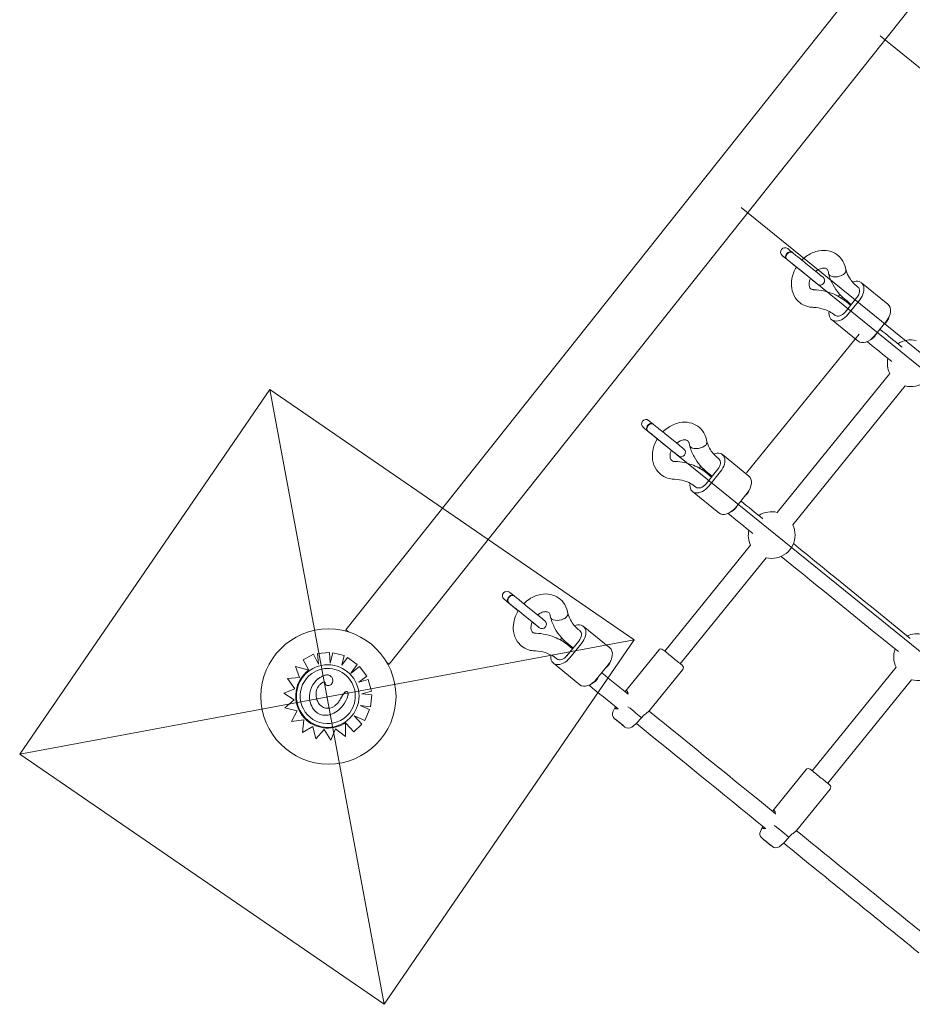
# Model space of a CAD drawing. Units: millimetres. Extents: x 2190.9 to 2203, y 1624.4 to 1633.
# Drawn here: x 2192.8 to 2193.6, y 1628.3 to 1629.2 of the extents above; entities that cross this region are included whole.
import ezdxf

# ---------------------------------------------------------------- set-up
doc = ezdxf.new("R2010")
doc.units = ezdxf.units.MM
doc.layers.add('JUEGOS', color=255, linetype='Continuous', lineweight=20)
doc.layers.add('POZOS P EMPOTRAR', color=70, linetype='Continuous', lineweight=20)

msp = doc.modelspace()

# ---------------------------------------------------------------- linework, layer by layer
at = {"layer": 'JUEGOS'}
for p, q in [((2193.09299, 1628.60431), (2193.96782, 1629.70576)), ((2193.13214, 1628.57321), (2194.00697, 1629.67466)), ((2193.57639, 1629.14182), (2194.2118, 1628.62771)), ((2193.45052, 1628.98639), (2194.08594, 1628.47228)), ((2193.49397, 1628.94832), (2193.49695, 1628.94592)), ((2193.49728, 1628.94565), (2193.50026, 1628.94324)), ((2193.48894, 1628.9421), (2193.49192, 1628.93969)), ((2193.50063, 1628.9326), (2193.49043, 1628.94087)), ((2193.49225, 1628.93943), (2194.12767, 1628.42531)), ((2193.49226, 1628.93942), (2193.49523, 1628.93702)), ((2193.5039, 1628.93001), (2193.51467, 1628.92126)), ((2193.50894, 1628.93622), (2193.51971, 1628.92748)), ((2193.52963, 1628.92755), (2193.52968, 1628.92704)), ((2193.52977, 1628.9266), (2193.52991, 1628.92611)), ((2193.51657, 1628.91217), (2193.51643, 1628.91217)), ((2193.51683, 1628.91216), (2193.5167, 1628.91216)), ((2193.556, 1628.91482), (2193.5561, 1628.91475)), ((2193.55633, 1628.91457), (2193.55624, 1628.91464)), ((2193.55948, 1628.91845), (2193.58349, 1628.89897)), ((2193.53995, 1628.90785), (2193.53859, 1628.90617)), ((2193.54142, 1628.90448), (2193.54225, 1628.9055)), ((2193.55535, 1628.90507), (2193.54468, 1628.89189)), ((2193.5457, 1628.90135), (2193.54971, 1628.8981)), ((2193.55031, 1628.89884), (2193.5464, 1628.90202)), ((2193.54722, 1628.88984), (2193.5579, 1628.90302)), ((2193.53242, 1628.88508), (2193.55643, 1628.8656)), ((2193.53555, 1628.88898), (2193.53557, 1628.88896)), ((2193.58191, 1628.88353), (2193.57123, 1628.87035)), ((2193.55734, 1628.87203), (2193.45557, 1628.74635)), ((2193.58508, 1628.83639), (2193.48331, 1628.71071)), ((2193.59907, 1628.82506), (2193.4973, 1628.69938)), ((2193.36308, 1628.78667), (2193.36606, 1628.78426)), ((2193.37477, 1628.77717), (2193.36457, 1628.78544)), ((2193.3681, 1628.79289), (2193.37108, 1628.79049)), ((2193.37142, 1628.79022), (2193.37439, 1628.78782)), ((2193.36639, 1628.784), (2194.0018, 1628.26988)), ((2193.36639, 1628.78399), (2193.36937, 1628.78159)), ((2193.38307, 1628.78079), (2193.39385, 1628.77205)), ((2193.37803, 1628.77458), (2193.38881, 1628.76584)), ((2193.40377, 1628.77212), (2193.40382, 1628.77161)), ((2193.40391, 1628.77117), (2193.40405, 1628.77068)), ((2193.43013, 1628.75939), (2193.43023, 1628.75932)), ((2193.43046, 1628.75914), (2193.43037, 1628.75921)), ((2193.43361, 1628.76302), (2193.45762, 1628.74354)), ((2193.39071, 1628.75674), (2193.39057, 1628.75674)), ((2193.39097, 1628.75673), (2193.39083, 1628.75673)), ((2193.41409, 1628.75243), (2193.41272, 1628.75074)), ((2193.41556, 1628.74905), (2193.41639, 1628.75007)), ((2193.42949, 1628.74964), (2193.41882, 1628.73646)), ((2193.41984, 1628.74592), (2193.42384, 1628.74267)), ((2193.42445, 1628.74341), (2193.42054, 1628.74659)), ((2193.42136, 1628.73441), (2193.43203, 1628.74759)), ((2193.40968, 1628.73355), (2193.40971, 1628.73353)), ((2193.40656, 1628.72965), (2193.43057, 1628.71017)), ((2193.45604, 1628.7281), (2193.44537, 1628.71493)), ((2193.45922, 1628.68096), (2193.38157, 1628.58507)), ((2193.47321, 1628.66963), (2193.39556, 1628.57374)), ((2193.24224, 1628.63746), (2193.24522, 1628.63506)), ((2193.24555, 1628.63479), (2193.24853, 1628.63239)), ((2193.23722, 1628.63124), (2193.24019, 1628.62883)), ((2193.2489, 1628.62174), (2193.2387, 1628.63002)), ((2193.24053, 1628.62856), (2193.24351, 1628.62616)), ((2193.25721, 1628.62536), (2193.26799, 1628.61662)), ((2193.25217, 1628.61915), (2193.26295, 1628.61041)), ((2193.2779, 1628.61669), (2193.27796, 1628.61618)), ((2193.27804, 1628.61574), (2193.27819, 1628.61525)), ((2193.30775, 1628.60759), (2193.33176, 1628.58811)), ((2193.09299, 1628.60431), (2193.09523, 1628.60253)), ((2193.26484, 1628.60131), (2193.26471, 1628.60131)), ((2193.2651, 1628.6013), (2193.26497, 1628.6013)), ((2193.30427, 1628.60396), (2193.30437, 1628.60389)), ((2193.3046, 1628.60371), (2193.30451, 1628.60378)), ((2193.28823, 1628.597), (2193.28686, 1628.59531)), ((2193.28969, 1628.59362), (2193.29052, 1628.59464)), ((2193.30363, 1628.59421), (2193.29295, 1628.58103)), ((2193.29398, 1628.59049), (2193.29798, 1628.58724)), ((2193.29858, 1628.58798), (2193.29467, 1628.59116)), ((2193.2955, 1628.57898), (2193.30617, 1628.59216)), ((2193.05416, 1628.57727), (2193.06366, 1628.58238)), ((2193.06366, 1628.58238), (2193.06816, 1628.57345)), ((2193.06366, 1628.58238), (2193.06816, 1628.57346)), ((2193.06728, 1628.58309), (2193.07804, 1628.58379)), ((2193.06816, 1628.57345), (2193.06728, 1628.58309)), ((2193.07804, 1628.58379), (2193.07867, 1628.57411)), ((2193.07804, 1628.58379), (2193.07867, 1628.57411)), ((2193.07867, 1628.57411), (2193.08099, 1628.58364)), ((2193.08099, 1628.58364), (2193.09147, 1628.58109)), ((2193.08099, 1628.58364), (2193.09147, 1628.58109)), ((2193.09147, 1628.58109), (2193.08935, 1628.57239)), ((2193.34585, 1628.5489), (2193.37598, 1628.58611)), ((2193.05083, 1628.56115), (2193.0474, 1628.57123)), ((2193.0474, 1628.57123), (2193.05843, 1628.56808)), ((2193.04741, 1628.57123), (2193.0474, 1628.57123)), ((2193.04741, 1628.57123), (2193.05922, 1628.56785)), ((2193.05891, 1628.56844), (2193.05416, 1628.57727)), ((2193.08935, 1628.57239), (2193.09445, 1628.57941)), ((2193.09445, 1628.57941), (2193.10317, 1628.57307)), ((2193.09445, 1628.57941), (2193.10317, 1628.57307)), ((2193.10317, 1628.57307), (2193.09757, 1628.56536)), ((2193.10533, 1628.57118), (2193.11183, 1628.56257)), ((2193.12991, 1628.57499), (2193.13214, 1628.57321)), ((2193.2807, 1628.57422), (2193.30471, 1628.55474)), ((2193.28382, 1628.57813), (2193.28385, 1628.5781)), ((2193.33018, 1628.57268), (2193.31951, 1628.5595)), ((2193.09749, 1628.56526), (2193.09757, 1628.56536)), ((2193.09759, 1628.56533), (2193.09749, 1628.56526)), ((2193.09759, 1628.56533), (2193.10533, 1628.57118)), ((2193.11183, 1628.56257), (2193.10453, 1628.55706)), ((2193.10533, 1628.57118), (2193.11183, 1628.56257)), ((2193.36761, 1628.53128), (2193.39774, 1628.56849)), ((2193.5908, 1628.57053), (2193.51495, 1628.47687)), ((2193.04004, 1628.56029), (2193.05083, 1628.56115)), ((2193.04662, 1628.55114), (2193.04004, 1628.56029)), ((2193.0692, 1628.55478), (2193.06919, 1628.55478)), ((2193.07918, 1628.55476), (2193.07918, 1628.55476)), ((2193.10453, 1628.55706), (2193.11319, 1628.5594)), ((2193.11319, 1628.5594), (2193.11601, 1628.549)), ((2193.1132, 1628.55941), (2193.11602, 1628.549)), ((2193.60476, 1628.55916), (2193.52894, 1628.46554)), ((2193.03673, 1628.54705), (2193.04662, 1628.55114)), ((2193.0461, 1628.54092), (2193.03673, 1628.54705)), ((2193.11601, 1628.549), (2193.10723, 1628.54662)), ((2193.10723, 1628.54662), (2193.11641, 1628.54549)), ((2193.11641, 1628.54549), (2193.1151, 1628.53478)), ((2193.11641, 1628.54549), (2193.1151, 1628.53479)), ((2193.03767, 1628.53395), (2193.0461, 1628.54092)), ((2193.1151, 1628.53478), (2193.10591, 1628.53592)), ((2193.10591, 1628.53592), (2193.11429, 1628.53227)), ((2193.10592, 1628.53592), (2193.1143, 1628.53227)), ((2193.04895, 1628.53117), (2193.03767, 1628.53395)), ((2193.04354, 1628.52133), (2193.04895, 1628.53117)), ((2193.08498, 1628.53088), (2193.08498, 1628.53087)), ((2193.11429, 1628.53227), (2193.10999, 1628.52238)), ((2193.33461, 1628.53017), (2193.33661, 1628.53448)), ((2193.05486, 1628.52287), (2193.04354, 1628.52133)), ((2193.05364, 1628.51157), (2193.05486, 1628.52287)), ((2193.09247, 1628.52029), (2193.09241, 1628.50789)), ((2193.09246, 1628.5195), (2193.09241, 1628.50789)), ((2193.10021, 1628.5122), (2193.09293, 1628.51981)), ((2193.10746, 1628.51912), (2193.10021, 1628.5122)), ((2193.10999, 1628.52238), (2193.10035, 1628.52658)), ((2193.10035, 1628.52658), (2193.10746, 1628.51912)), ((2193.10035, 1628.52658), (2193.10746, 1628.51912)), ((2193.35162, 1628.51639), (2193.35542, 1628.51925)), ((2193.0631, 1628.517), (2193.05364, 1628.51157)), ((2193.06571, 1628.50585), (2193.0631, 1628.517)), ((2193.07316, 1628.5142), (2193.06571, 1628.50585)), ((2193.07934, 1628.5046), (2193.07316, 1628.5142)), ((2193.08358, 1628.51477), (2193.07934, 1628.5046)), ((2193.09241, 1628.50789), (2193.08358, 1628.51477)), ((2193.09241, 1628.50789), (2193.09241, 1628.50789)), ((2193.47923, 1628.4407), (2193.50936, 1628.47791)), ((2193.50099, 1628.42308), (2193.53112, 1628.46029)), ((2193.46799, 1628.42197), (2193.46999, 1628.42628)), ((2193.485, 1628.40819), (2193.4888, 1628.41105))]:
    msp.add_line(p, q, dxfattribs=at)
for points in [[(2193.49043, 1628.94087, -0.004685), (2193.48774, 1628.94307, -0.977156), (2193.49276, 1628.9493, -0.004053), (2193.49397, 1628.94832)], [(2193.54548, 1628.92979, 0.102152), (2193.54266, 1628.93812, 0.212088), (2193.52982, 1628.94725, 0.097979), (2193.52104, 1628.94731, 0.100353), (2193.51066, 1628.94305, 0.050545), (2193.5056, 1628.93892)], [(2193.48894, 1628.9421, 0.000889), (2193.48796, 1628.94289, 0.000467), (2193.48787, 1628.94296)], [(2193.50065, 1628.93264, 0.092455), (2193.49653, 1628.92195, 0.080698), (2193.49636, 1628.91365, 0.116192), (2193.49991, 1628.90453, 0.189825), (2193.51176, 1628.89667, 0.053021), (2193.51627, 1628.89617)], [(2193.52963, 1628.92755, 0.049809), (2193.52937, 1628.92889, 0.062332), (2193.52886, 1628.93002, 0.186817), (2193.52693, 1628.93149, 0.053311), (2193.52586, 1628.93169, 0.041717), (2193.52473, 1628.93168, 0.03892), (2193.5234, 1628.93146, 0.048618), (2193.5213, 1628.93072, 0.056341), (2193.51847, 1628.92898, 0.006081), (2193.51817, 1628.92873)], [(2193.54548, 1628.92979, -0.09597), (2193.54541, 1628.92877, -0.067323), (2193.54504, 1628.92789, -0.062093), (2193.54427, 1628.92688, -0.048336), (2193.54316, 1628.92594, -0.031089), (2193.54212, 1628.9253, -0.011376), (2193.54166, 1628.92507)], [(2193.556, 1628.91482, -0.098642), (2193.54871, 1628.92276, -0.05746), (2193.54564, 1628.9294, -0.004586), (2193.54545, 1628.93001)], [(2193.5133, 1628.92238, 0.051713), (2193.51236, 1628.91954, 0.044118), (2193.51211, 1628.91753, 0.048716), (2193.51221, 1628.91584, 0.05454), (2193.51257, 1628.91455, 0.083204), (2193.5133, 1628.91334, 0.101666), (2193.51425, 1628.91263, 0.067999), (2193.51533, 1628.91226, 0.040687), (2193.51623, 1628.91217, 0.007796), (2193.51643, 1628.91217)], [(2193.51953, 1628.91732, 0.001635), (2193.51811, 1628.91848, 0.000558), (2193.51467, 1628.92126)], [(2193.51971, 1628.92748, -0.002527), (2193.52472, 1628.9234, -0.967307), (2193.51973, 1628.91715, -0.005925), (2193.51902, 1628.91772, -0.000894), (2193.51748, 1628.91896)], [(2193.54647, 1628.90197, -0.111208), (2193.53385, 1628.91652, -0.05337), (2193.52991, 1628.92611)], [(2193.51683, 1628.91216, -0.081916), (2193.53322, 1628.90869, -0.078468), (2193.5457, 1628.90135)], [(2193.51621, 1628.89617, -0.06126), (2193.52495, 1628.89464, -0.098178), (2193.53553, 1628.889)], [(2193.57178, 1628.87028, -0.042598), (2193.57043, 1628.86878, -0.026601), (2193.56946, 1628.86795, -0.05872), (2193.56738, 1628.86674)], [(2193.36457, 1628.78544, -0.004685), (2193.36187, 1628.78764, -0.977156), (2193.36689, 1628.79387, -0.004053), (2193.3681, 1628.79289)], [(2193.36308, 1628.78667, 0.000889), (2193.3621, 1628.78746, 0.000467), (2193.362, 1628.78753)], [(2193.41961, 1628.77436, 0.102152), (2193.4168, 1628.78269, 0.212088), (2193.40396, 1628.79182, 0.097979), (2193.39518, 1628.79188, 0.100353), (2193.3848, 1628.78762, 0.050545), (2193.37974, 1628.78349)], [(2193.37479, 1628.77721, 0.092455), (2193.37067, 1628.76652, 0.080698), (2193.3705, 1628.75822, 0.116192), (2193.37405, 1628.7491, 0.189825), (2193.38589, 1628.74124, 0.053021), (2193.39041, 1628.74074)], [(2193.40377, 1628.77212, 0.049809), (2193.4035, 1628.77347, 0.062332), (2193.403, 1628.77459, 0.186817), (2193.40107, 1628.77606, 0.053311), (2193.4, 1628.77626, 0.041717), (2193.39887, 1628.77626, 0.03892), (2193.39754, 1628.77603, 0.048618), (2193.39544, 1628.77529, 0.056341), (2193.39261, 1628.77355, 0.006081), (2193.3923, 1628.7733)], [(2193.39385, 1628.77205, -0.002527), (2193.39886, 1628.76798, -0.967307), (2193.39387, 1628.76173, -0.005925), (2193.39316, 1628.76229, -0.000894), (2193.39162, 1628.76353)], [(2193.4206, 1628.74654, -0.111208), (2193.40798, 1628.76109, -0.05337), (2193.40405, 1628.77068)], [(2193.41961, 1628.77436, -0.09597), (2193.41954, 1628.77334, -0.067323), (2193.41918, 1628.77246, -0.062093), (2193.4184, 1628.77145, -0.048336), (2193.4173, 1628.77051, -0.031089), (2193.41625, 1628.76988, -0.011376), (2193.41579, 1628.76965)], [(2193.43013, 1628.75939, -0.098642), (2193.42284, 1628.76733, -0.05746), (2193.41978, 1628.77397, -0.004586), (2193.41959, 1628.77458)], [(2193.38743, 1628.76695, 0.051713), (2193.3865, 1628.76411, 0.044118), (2193.38625, 1628.7621, 0.048716), (2193.38635, 1628.76041, 0.05454), (2193.38671, 1628.75912, 0.083204), (2193.38744, 1628.75791, 0.101666), (2193.38838, 1628.7572, 0.067999), (2193.38947, 1628.75684, 0.040687), (2193.39037, 1628.75674, 0.007796), (2193.39057, 1628.75674)], [(2193.39366, 1628.76189, 0.001635), (2193.39225, 1628.76305, 0.000558), (2193.38881, 1628.76584)], [(2193.39097, 1628.75673, -0.081916), (2193.40736, 1628.75326, -0.078468), (2193.41984, 1628.74592)], [(2193.39035, 1628.74074, -0.06126), (2193.39909, 1628.73922, -0.098178), (2193.40966, 1628.73357)], [(2193.44592, 1628.71485, -0.042598), (2193.44457, 1628.71335, -0.026601), (2193.4436, 1628.71252, -0.05872), (2193.44152, 1628.71131)], [(2193.2387, 1628.63002, -0.004685), (2193.23601, 1628.63221, -0.977156), (2193.24103, 1628.63844, -0.004053), (2193.24224, 1628.63746)], [(2193.29375, 1628.61893, 0.102152), (2193.29093, 1628.62726, 0.212088), (2193.27809, 1628.63639, 0.097979), (2193.26932, 1628.63646, 0.100353), (2193.25893, 1628.63219, 0.050545), (2193.25388, 1628.62806)], [(2193.23722, 1628.63124, 0.000889), (2193.23623, 1628.63203, 0.000467), (2193.23614, 1628.63211)], [(2193.24892, 1628.62178, 0.092455), (2193.24481, 1628.6111, 0.080698), (2193.24463, 1628.60279, 0.116192), (2193.24819, 1628.59367, 0.189825), (2193.26003, 1628.58581, 0.053021), (2193.26455, 1628.58531)], [(2193.26799, 1628.61662, -0.002527), (2193.27299, 1628.61255, -0.967307), (2193.268, 1628.6063, -0.005925), (2193.2673, 1628.60686, -0.000894), (2193.26575, 1628.6081)], [(2193.2779, 1628.61669, 0.049809), (2193.27764, 1628.61804, 0.062332), (2193.27713, 1628.61916, 0.186817), (2193.2752, 1628.62064, 0.053311), (2193.27413, 1628.62083, 0.041717), (2193.273, 1628.62083, 0.03892), (2193.27167, 1628.6206, 0.048618), (2193.26958, 1628.61986, 0.056341), (2193.26675, 1628.61812, 0.006081), (2193.26644, 1628.61787)], [(2193.29375, 1628.61893, -0.09597), (2193.29368, 1628.61791, -0.067323), (2193.29331, 1628.61703, -0.062093), (2193.29254, 1628.61602, -0.048336), (2193.29143, 1628.61508, -0.031089), (2193.29039, 1628.61445, -0.011376), (2193.28993, 1628.61422)], [(2193.30427, 1628.60396, -0.098642), (2193.29698, 1628.61191, -0.05746), (2193.29392, 1628.61855, -0.004586), (2193.29372, 1628.61915)], [(2193.26157, 1628.61152, 0.051713), (2193.26063, 1628.60868, 0.044118), (2193.26038, 1628.60667, 0.048716), (2193.26049, 1628.60498, 0.05454), (2193.26084, 1628.60369, 0.083204), (2193.26157, 1628.60248, 0.101666), (2193.26252, 1628.60177, 0.067999), (2193.2636, 1628.60141, 0.040687), (2193.2645, 1628.60131, 0.007796), (2193.26471, 1628.60131)], [(2193.2678, 1628.60646, 0.001635), (2193.26638, 1628.60762, 0.000558), (2193.26295, 1628.61041)], [(2193.29474, 1628.59111, -0.111208), (2193.28212, 1628.60566, -0.05337), (2193.27819, 1628.61525)], [(2193.2651, 1628.6013, -0.081916), (2193.28149, 1628.59783, -0.078468), (2193.29398, 1628.59049)], [(2193.26448, 1628.58531, -0.06126), (2193.27322, 1628.58379, -0.098178), (2193.2838, 1628.57814)], [(2193.37598, 1628.58611, -0.421648), (2193.37984, 1628.58646, -0.001186), (2193.38857, 1628.57941, -0.001098), (2193.39727, 1628.57234, -0.422923), (2193.39774, 1628.56849)], [(2193.05922, 1628.56785), (2193.05922, 1628.56785, -0.000442), (2193.05843, 1628.56808)], [(2193.05891, 1628.56844, 0.000406), (2193.0592, 1628.5679, 0.000346), (2193.05922, 1628.56785)], [(2193.06201, 1628.56487), (2193.06201, 1628.56487, -0.999987), (2193.09091, 1628.52412)], [(2193.06692, 1628.55937, -0.02683), (2193.06941, 1628.56118, -0.043057), (2193.07232, 1628.56273, -0.035246), (2193.07399, 1628.5633, -0.043902), (2193.07548, 1628.56356, -0.049473), (2193.07672, 1628.56354, -0.092233), (2193.07836, 1628.56304, -0.096705), (2193.07968, 1628.56195, -0.054443), (2193.08037, 1628.56092, -0.041148), (2193.08085, 1628.55978)], [(2193.06278, 1628.53389, -0.079256), (2193.06028, 1628.53995, -0.137171), (2193.06077, 1628.54992, -0.108256), (2193.06562, 1628.55815, -0.021767), (2193.06657, 1628.55908, -0.009879), (2193.06692, 1628.55937)], [(2193.06919, 1628.55478, 0.044092), (2193.06773, 1628.55282, 0.095694), (2193.06612, 1628.54858, 0.043178), (2193.0659, 1628.54611, 0.02513), (2193.06599, 1628.54433)], [(2193.06919, 1628.55478, -0.014995), (2193.06947, 1628.55506, -0.039505), (2193.07082, 1628.55619)], [(2193.0741, 1628.55613, 0.014172), (2193.07408, 1628.55628, 0.038362), (2193.07401, 1628.55651, 0.054698), (2193.07389, 1628.55676, 0.096793), (2193.07366, 1628.55701, 0.099358), (2193.07335, 1628.55715, 0.047811), (2193.07313, 1628.55718, 0.039132), (2193.0729, 1628.55717, 0.037105), (2193.07257, 1628.55711, 0.031502), (2193.07217, 1628.55697, 0.028465), (2193.07162, 1628.5567, 0.024322), (2193.07095, 1628.55628, 0.004078), (2193.07082, 1628.55619)], [(2193.07918, 1628.55476, -0.096319), (2193.0775, 1628.55399, -0.05637), (2193.07663, 1628.55389, -0.058846), (2193.07592, 1628.55397, -0.214797), (2193.07444, 1628.55508, -0.064893), (2193.07418, 1628.55575, -0.027527), (2193.0741, 1628.55613)], [(2193.08085, 1628.55978, -0.092513), (2193.0811, 1628.55812, -0.15667), (2193.08021, 1628.55574, -0.073893), (2193.07918, 1628.55476)], [(2193.32006, 1628.55942, -0.042598), (2193.31871, 1628.55792, -0.026601), (2193.31773, 1628.55709, -0.05872), (2193.31566, 1628.55588)], [(2193.09443, 1628.54805, -0.088406), (2193.09463, 1628.5478, -0.054971), (2193.09476, 1628.5475, -0.02417), (2193.09481, 1628.54729, -0.033352), (2193.09487, 1628.54686, -0.035651), (2193.09486, 1628.54607, -0.021779), (2193.09478, 1628.54534, -0.026395), (2193.0945, 1628.54409, -0.021715), (2193.09405, 1628.54269, -0.031755), (2193.09292, 1628.54012, -0.084187), (2193.08742, 1628.53287)], [(2193.08764, 1628.54131, -0.0065), (2193.0889, 1628.54352, -0.0068), (2193.0897, 1628.54484, -0.0154), (2193.09071, 1628.54634, -0.017645), (2193.09136, 1628.54718, -0.025053), (2193.09192, 1628.54779, -0.036182), (2193.09239, 1628.54818)], [(2193.09239, 1628.54818, 0.030381), (2193.09203, 1628.54789, 0.027218), (2193.09154, 1628.54738, 0.018046), (2193.09102, 1628.54676, 0.016047), (2193.09026, 1628.5457, 0.010408), (2193.08943, 1628.5444, 0.007486), (2193.08839, 1628.54264, 0.003747), (2193.08764, 1628.54131)], [(2193.09239, 1628.54818, -0.042096), (2193.09274, 1628.54839, -0.05779), (2193.09308, 1628.54851, -0.139308), (2193.09374, 1628.54847, -0.053302), (2193.09406, 1628.54832, -0.024077), (2193.09424, 1628.5482, -0.019789), (2193.09443, 1628.54805)], [(2193.34836, 1628.5462, 0.027423), (2193.3481, 1628.54738, 0.027302), (2193.34784, 1628.54815, 0.025833), (2193.34763, 1628.5486, 0.035032), (2193.34741, 1628.54896, 0.038787), (2193.34723, 1628.54917, 0.037462), (2193.34709, 1628.54929, 0.046461), (2193.34695, 1628.54937, 0.096097), (2193.34671, 1628.54944, 0.100892), (2193.34646, 1628.5494, 0.048509), (2193.34631, 1628.54933, 0.038366), (2193.34616, 1628.54922, 0.037411), (2193.34596, 1628.54903, 0.031114), (2193.34571, 1628.54871, 0.013411), (2193.34555, 1628.54848)], [(2193.06599, 1628.54433, 0.120274), (2193.06823, 1628.53799, 0.091124), (2193.0709, 1628.5352, 0.056175), (2193.07268, 1628.53421)], [(2193.08269, 1628.53551, 0.054262), (2193.085, 1628.53757, 0.041839), (2193.08689, 1628.54006, 0.016231), (2193.08764, 1628.54131)], [(2193.08498, 1628.53087, -0.07654), (2193.07901, 1628.52786, -0.065444), (2193.07472, 1628.52707, -0.103128), (2193.06957, 1628.52786, -0.106725), (2193.06521, 1628.53073, -0.061876), (2193.06278, 1628.53389)], [(2193.08498, 1628.53087, -0.078037), (2193.0789, 1628.52783, -0.066502), (2193.07457, 1628.52706, -0.214919), (2193.06522, 1628.53072, -0.062209), (2193.06278, 1628.53389)], [(2193.08269, 1628.53551, -0.057027), (2193.08038, 1628.53423, -0.199541), (2193.07268, 1628.53421)], [(2193.08742, 1628.53287), (2193.08742, 1628.53287, -0.034543), (2193.08498, 1628.53088)], [(2193.35162, 1628.51639, -0.342912), (2193.34548, 1628.51648, -0.002732), (2193.34072, 1628.52033, -0.006583), (2193.33584, 1628.5243, -0.333244), (2193.33461, 1628.53017)], [(2193.338, 1628.53289, -0.030812), (2193.33755, 1628.53293, -0.03021), (2193.33724, 1628.53299, -0.03818), (2193.33699, 1628.53308, -0.048027), (2193.33678, 1628.53319, -0.08977), (2193.33658, 1628.53339, -0.112136), (2193.33646, 1628.53368, -0.05142), (2193.33645, 1628.53387, -0.041189), (2193.33648, 1628.53407, -0.006138), (2193.33649, 1628.53411)], [(2193.33687, 1628.53493, 0.019291), (2193.3367, 1628.53465, 0.024798), (2193.33659, 1628.53442, 0.025904), (2193.33652, 1628.53425, 0.027174), (2193.33649, 1628.53411)], [(2193.33649, 1628.53411, -0.03097), (2193.33658, 1628.53429, -0.024376), (2193.33673, 1628.53451, -0.009403), (2193.33683, 1628.53463, -0.008973), (2193.33695, 1628.53477, -0.002634), (2193.33699, 1628.53483)], [(2193.33937, 1628.5329, -0.023767), (2193.33856, 1628.53286, -0.020127), (2193.338, 1628.53289)], [(2193.338, 1628.53289, 0.018835), (2193.33841, 1628.53285, 0.019901), (2193.33894, 1628.53285, 0.015398), (2193.33942, 1628.53287)], [(2193.36055, 1628.52488, -0.040649), (2193.36291, 1628.52735, -0.014061), (2193.36423, 1628.52846, -0.005237), (2193.36566, 1628.52957, 0.008215), (2193.36662, 1628.53033, 0.01295), (2193.36711, 1628.53076, 0.023202), (2193.3675, 1628.53115, 0.010184), (2193.36761, 1628.53128)], [(2193.09247, 1628.52029), (2193.09247, 1628.52029, -0.014421), (2193.09112, 1628.51945)], [(2193.09246, 1628.5195), (2193.09246, 1628.5195, -0.000461), (2193.09247, 1628.52029)], [(2193.09247, 1628.52029, 0.252508), (2193.09247, 1628.52029, 0.080915), (2193.09247, 1628.52029, 0.046967), (2193.09247, 1628.52029, 0.016938), (2193.09247, 1628.52029, 0.013319), (2193.09247, 1628.52029, 0.005861), (2193.09247, 1628.52029, 0.004609), (2193.09247, 1628.52029, 0.001714), (2193.09247, 1628.52029, 0.002123), (2193.09247, 1628.52029)], [(2193.09247, 1628.52029, 0.001121), (2193.09261, 1628.52014, 0.000292), (2193.09293, 1628.51981)], [(2193.35542, 1628.51925, 0.023069), (2193.35562, 1628.51942, 0.023753), (2193.35595, 1628.51975, 0.013256), (2193.3563, 1628.52016, 0.006433), (2193.35682, 1628.5208, -0.007399), (2193.35788, 1628.52214, -0.043604), (2193.36055, 1628.52488)], [(2193.50936, 1628.47791, -0.421648), (2193.51322, 1628.47826, -0.001186), (2193.52195, 1628.47121, -0.001098), (2193.53065, 1628.46414, -0.422923), (2193.53112, 1628.46029)], [(2193.48179, 1628.43771, 0.027274), (2193.48154, 1628.43896, 0.026573), (2193.48128, 1628.43979, 0.024599), (2193.48107, 1628.44028, 0.033409), (2193.48085, 1628.44068, 0.046899), (2193.48061, 1628.44097, 0.038643), (2193.48047, 1628.44109, 0.048242), (2193.48032, 1628.44118, 0.100051), (2193.48007, 1628.44124, 0.083178), (2193.47987, 1628.44121, 0.051992), (2193.47972, 1628.44114, 0.041028), (2193.47956, 1628.44104, 0.039675), (2193.47935, 1628.44084, 0.026792), (2193.47914, 1628.44059, 0.019845), (2193.47893, 1628.44028)], [(2193.485, 1628.40819, -0.342912), (2193.47887, 1628.40828, -0.002732), (2193.47411, 1628.41213, -0.006583), (2193.46923, 1628.4161, -0.333244), (2193.46799, 1628.42197)], [(2193.47138, 1628.42469, -0.030812), (2193.47093, 1628.42473, -0.03021), (2193.47062, 1628.42479, -0.03818), (2193.47037, 1628.42488, -0.048027), (2193.47017, 1628.42499, -0.08977), (2193.46996, 1628.42519, -0.112136), (2193.46984, 1628.42548, -0.05142), (2193.46983, 1628.42567, -0.041189), (2193.46986, 1628.42587, -0.006138), (2193.46987, 1628.42591)], [(2193.47025, 1628.42672, 0.019292), (2193.47008, 1628.42645, 0.024783), (2193.46997, 1628.42622, 0.025874), (2193.4699, 1628.42605, 0.027132), (2193.46987, 1628.42591)], [(2193.46987, 1628.42591, -0.030924), (2193.46997, 1628.42609, -0.024354), (2193.47012, 1628.42631, -0.0094), (2193.47021, 1628.42643, -0.008973), (2193.47033, 1628.42657, -0.002635), (2193.47037, 1628.42662)], [(2193.47291, 1628.42471, -0.025934), (2193.472, 1628.42466, -0.01899), (2193.47147, 1628.42468, -0.003345), (2193.47138, 1628.42469)], [(2193.47138, 1628.42469, 0.021743), (2193.47186, 1628.42465, 0.019181), (2193.47238, 1628.42465, 0.021213), (2193.47306, 1628.4247)], [(2193.49393, 1628.41668, -0.040649), (2193.49629, 1628.41915, -0.014061), (2193.49762, 1628.42026, -0.005237), (2193.49904, 1628.42137, 0.008215), (2193.5, 1628.42213, 0.01295), (2193.50049, 1628.42256, 0.023202), (2193.50088, 1628.42295, 0.010184), (2193.50099, 1628.42308)], [(2193.4888, 1628.41105, 0.023069), (2193.48901, 1628.41122, 0.023753), (2193.48933, 1628.41155, 0.013256), (2193.48969, 1628.41196, 0.006433), (2193.4902, 1628.4126, -0.007399), (2193.49126, 1628.41394, -0.043604), (2193.49393, 1628.41668)]]:
    msp.add_lwpolyline(points, format="xyb", dxfattribs=at)
for centre, radius in [((2193.07711, 1628.54412), 0.06115), ((2193.07646, 1628.54449), 0.02835)]:
    msp.add_circle(centre, radius, dxfattribs=at)
for centre, radius, start, end in [((2193.60412, 1628.8456), 0.02115, 76.18145, 123.44511), ((2193.60412, 1628.8456), 0.02115, 168.05618, 205.81841), ((2193.60412, 1628.8456), 0.02115, 256.18154, 360), ((2193.47826, 1628.69017), 0.02115, 76.18145, 123.44511), ((2193.47826, 1628.69017), 0.02115, 0, 25.81849), ((2193.47826, 1628.69017), 0.02115, 168.05618, 205.81841), ((2193.47826, 1628.69017), 0.02115, 256.18154, 0), ((2193.60986, 1628.57969), 0.02115, 76.32398, 115.01552), ((2193.60986, 1628.57969), 0.02115, 159.55751, 205.67596), ((2193.60986, 1628.57969), 0.02115, 256.02458, 0), ((2193.07649, 1628.54448), 0.02905, 126.45899, 171.22621), ((2193.07646, 1628.54449), 0.02498, 125.35123, 305.35123), ((2193.07644, 1628.54449), 0.029, 171.21952, 223.67905), ((2193.07646, 1628.54449), 0.02901, 223.65173, 300.36271)]:
    msp.add_arc(centre, radius, start, end, dxfattribs=at)
for centre, major_axis, ratio, start_param, end_param in [((2193.49443, 1628.94281), (0.00251, 0.00311), 0.817353, -0.065986, 3.139592), ((2193.49477, 1628.94253), (0.00251, 0.00311), 0.817353, 0, 3.139592), ((2193.49443, 1628.94281), (-0.00252, -0.00311), 0.013892, -0.000011, 0.067976), ((2193.50031, 1628.9329), (-0.00621, 0.00503), 0.001151, -2.186254, -0.61314), ((2193.50534, 1628.93912), (-0.00623, 0.00504), 0.001154, -2.185232, -0.614751), ((2193.50795, 1628.92669), (0.01168, -0.00946), 0.001154, -1.095514, -0.61556), ((2193.53759, 1628.92836), (0.00787, 0.00154), 0.549483, 3.091096, 5.144571), ((2193.55129, 1628.90835), (0.00819, 0.01009), 0.653374, -1.569273, 0.872173), ((2193.51644, 1628.90417), (0.0002, 0.008), 0.564692, -0.014074, 0.014074), ((2193.55129, 1628.90835), (-0.00504, -0.00621), 0.653374, 1.572319, 3.141593), ((2193.55129, 1628.90835), (0.00488, 0.00634), 0.653144, -0.016965, 0.016965), ((2193.54062, 1628.89517), (-0.00819, -0.01009), 0.653374, -0.845736, 1.572319), ((2193.5753, 1628.88887), (-0.00819, -0.01009), 0.653374, 1.572319, 3.141593), ((2193.54062, 1628.89517), (0.00504, 0.00621), 0.653374, 3.141593, 4.713912), ((2193.57821, 1628.88651), (0.00504, 0.00621), 0.653374, -2.000949, -0.904548), ((2194.95172, 1627.7657), (2.13779, -1.73115), 0.001153, -2.268844, -2.256654), ((2193.56463, 1628.87569), (0.00819, 0.01009), 0.653374, 3.141593, 4.713912), ((2194.94166, 1627.75325), (2.13785, -1.7312), 0.001153, -2.269717, -2.256158), ((2193.56753, 1628.87333), (0.00504, 0.00621), 0.653374, -2.237045, -1.53224), ((2193.56753, 1628.87333), (0.00504, 0.00621), 0.653374, -1.53224, -1.137598), ((2193.36857, 1628.78738), (0.00251, 0.00311), 0.817353, -0.065986, 3.139592), ((2193.3689, 1628.78711), (0.00251, 0.00311), 0.817353, 0, 3.139592), ((2193.37948, 1628.78369), (-0.00623, 0.00504), 0.001154, -2.185232, -0.614751), ((2193.36857, 1628.78738), (-0.00252, -0.00311), 0.013892, -0.000011, 0.067976), ((2193.37444, 1628.77748), (-0.00621, 0.00503), 0.001151, -2.186254, -0.61314), ((2193.41173, 1628.77293), (0.00787, 0.00154), 0.549483, 3.091096, 5.144571), ((2193.38209, 1628.77126), (0.01168, -0.00946), 0.001154, -1.095514, -0.61556), ((2193.42542, 1628.75292), (0.00819, 0.01009), 0.653374, -1.569273, 0.872173), ((2193.42542, 1628.75292), (-0.00504, -0.00621), 0.653374, 1.572319, 3.141593), ((2193.42542, 1628.75292), (0.00488, 0.00634), 0.653144, -0.016965, 0.016965), ((2193.39057, 1628.74874), (0.0002, 0.008), 0.564692, -0.014074, 0.014074), ((2193.44943, 1628.73344), (-0.00819, -0.01009), 0.653374, 1.572319, 3.141593), ((2193.41475, 1628.73974), (-0.00819, -0.01009), 0.653374, -0.845736, 1.572319), ((2193.41475, 1628.73974), (0.00504, 0.00621), 0.653374, 3.141593, 4.713912), ((2193.45234, 1628.73108), (0.00504, 0.00621), 0.653374, -2.000949, -0.904548), ((2193.43876, 1628.72026), (0.00819, 0.01009), 0.653374, 3.141593, 4.713912), ((2193.44167, 1628.7179), (0.00504, 0.00621), 0.653374, -2.237045, -1.53224), ((2193.44167, 1628.7179), (0.00504, 0.00621), 0.653374, -1.53224, -1.137598), ((2194.82585, 1627.61027), (2.13779, -1.73115), 0.001153, -2.268844, -2.256654), ((2194.8158, 1627.59782), (2.13785, -1.7312), 0.001153, -2.269717, -2.256158), ((2194.82585, 1627.61027), (2.13779, -1.73115), 0.001153, -2.24009, -2.17847), ((2194.8158, 1627.59783), (2.13785, -1.7312), 0.001153, -2.240707, -2.178837), ((2193.24271, 1628.63195), (0.00251, 0.00311), 0.817353, -0.065986, 3.139592), ((2193.24304, 1628.63168), (0.00251, 0.00311), 0.817353, 0, 3.139592), ((2193.24271, 1628.63195), (-0.00252, -0.00311), 0.013892, -0.000011, 0.067976), ((2193.24858, 1628.62205), (-0.00621, 0.00503), 0.001151, -2.186254, -0.61314), ((2193.25361, 1628.62826), (-0.00623, 0.00504), 0.001154, -2.185232, -0.614751), ((2193.28586, 1628.6175), (0.00787, 0.00154), 0.549483, 3.091096, 5.144571), ((2193.25622, 1628.61583), (0.01168, -0.00946), 0.001154, -1.095514, -0.61556), ((2193.29956, 1628.5975), (0.00819, 0.01009), 0.653374, -1.569273, 0.872173), ((2193.26471, 1628.59331), (0.0002, 0.008), 0.564692, -0.014074, 0.014074), ((2193.29956, 1628.5975), (-0.00504, -0.00621), 0.653374, 1.572319, 3.141593), ((2193.29956, 1628.5975), (0.00488, 0.00634), 0.653144, -0.016965, 0.016965), ((2193.28889, 1628.58432), (-0.00819, -0.01009), 0.653374, -0.845736, 1.572319), ((2193.28889, 1628.58432), (0.00504, 0.00621), 0.653374, 3.141593, 4.713912), ((2193.32357, 1628.57801), (-0.00819, -0.01009), 0.653374, 1.572319, 3.141593), ((2193.32648, 1628.57565), (0.00504, 0.00621), 0.653374, -2.000949, -0.904548), ((2193.07653, 1628.54432), (0.01731, -0.02353), 0.004279, 3.124477, 3.141593), ((2194.7, 1627.45484), (2.1378, -1.73116), 0.001153, -2.268844, -2.254323), ((2193.08579, 1628.53604), (0.01879, -0.02339), 1, 3.082688, 3.145111), ((2193.3129, 1628.56483), (0.00819, 0.01009), 0.653374, 3.141593, 4.713912), ((2194.68993, 1627.4424), (2.13784, -1.73119), 0.001153, -2.269717, -2.253657), ((2193.31581, 1628.56247), (0.00504, 0.00621), 0.653374, -2.237045, -1.53224), ((2193.31581, 1628.56247), (0.00504, 0.00621), 0.653374, -1.53224, -1.137598), ((2193.3508, 1628.53277), (-0.01088, 0.00881), 0.001153, -2.680336, -1.330099), ((2194.7, 1627.45484), (2.1378, -1.73116), 0.001153, -2.242974, -2.176202), ((2193.07675, 1628.54429), (-0.0166, 0.0234), 0.009246, 3.104608, 3.141593), ((2193.34073, 1628.52033), (-0.00389, 0.00315), 0.001153, -8.188163722119418, -1.904978414939831), ((2194.68993, 1627.4424), (2.13784, -1.73119), 0.001153, -2.24379, -2.175576), ((2193.48418, 1628.42457), (-0.01088, 0.00881), 0.001153, -2.680336, -1.242514), ((2194.7, 1627.45484), (2.1378, -1.73116), 0.001153, -2.165491, -2.099172), ((2193.47411, 1628.41213), (-0.00389, 0.00315), 0.001153, -8.188163722119418, -1.904978414939831), ((2194.68993, 1627.4424), (2.13784, -1.73119), 0.001153, -2.166263, -2.098579)]:
    msp.add_ellipse(centre, major_axis=major_axis, ratio=ratio, start_param=start_param, end_param=end_param, dxfattribs=at)
at = {"layer": 'POZOS P EMPOTRAR'}
for points in [[(2193.02411, 1628.82176), (2193.35384, 1628.59532), (2193.1274, 1628.26558), (2192.79767, 1628.49203), (2193.02411, 1628.82176), (2193.1274, 1628.26558)], [(2193.35384, 1628.59532), (2192.79767, 1628.49203)]]:
    msp.add_lwpolyline(points, dxfattribs=at)

doc.saveas('drawing.dxf')
